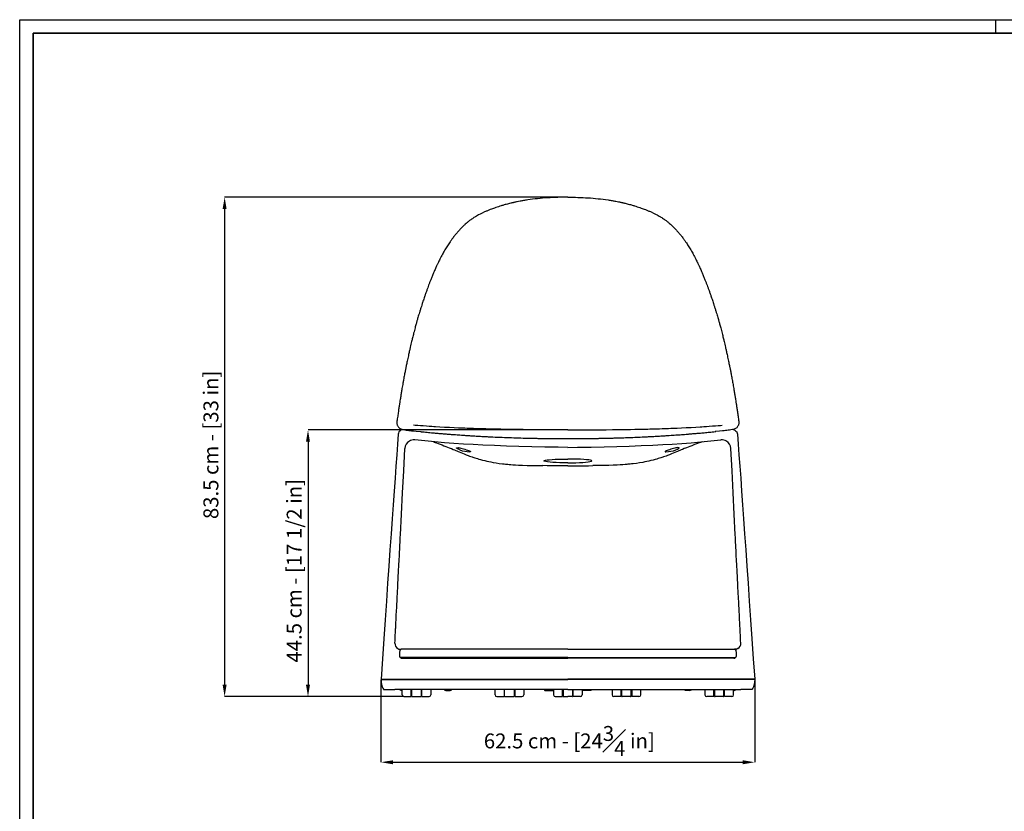
# Model space of a CAD drawing. Units: inches. Extents: x 0 to 3272, y 0 to 2287.
# Drawn here: x 0 to 1650, y 961 to 2287 of the extents above; entities that cross this region are included whole.
import ezdxf

# ---------------------------------------------------------------- set-up
doc = ezdxf.new("R2010")
doc.units = ezdxf.units.IN
doc.header["$MEASUREMENT"] = 0
doc.linetypes.add('SLD-Solido', pattern=[0])
for name, color, linetype in [('BORDI_VISIBILI', 7, 'Continuous'), ('CARTIGLIO', 7, 'Continuous'), ('QUOTE', 7, 'Continuous')]:
    doc.layers.add(name, color=color, linetype=linetype)
doc.styles.add('ARIAL', font='arial.ttf')
doc.dimstyles.new('SLDDIMSTYLE0', dxfattribs={"dimtxt": 25, "dimasz": 20, "dimexe": 0, "dimexo": 0.0625, "dimgap": 7, "dimtad": 1, "dimdec": 1, "dimlfac": 0.1, "dimrnd": 0.5, "dimzin": 12, "dimdsep": 46, "dimtxsty": 'ARIAL', "dimcen": 0.09, "dimclrd": 251, "dimclre": 251, "dimadec": 0, "dimazin": 3, "dimtfac": 1, "dimtdec": 1, "dimtofl": 0, "dimtmove": 0, "dimatfit": 3, "dimfxl": 1, "dimfrac": 2, "dimtolj": 1, "dimtzin": 12, "dimarcsym": 0})

# ---------------------------------------------------------------- blocks, each defined once
blk = doc.blocks.new('*D12')
at = {"layer": 'Defpoints', "color": 0}
for p in [(918.5, 1990), (343.4, 1152.9), (643.9, 1152.9)]:
    blk.add_point(p, dxfattribs=at)
at = {"layer": 'QUOTE', "color": 251, "lineweight": -2}
for p, q in [((918.4, 1990), (343.4, 1990)), ((343.4, 1970), (343.4, 1172.9)), ((643.9, 1152.9), (343.4, 1152.9))]:
    blk.add_line(p, q, dxfattribs=at)
at = {"layer": 'QUOTE', "color": 251}
for points in [[(346.7, 1970), (340, 1970), (343.4, 1990)], [(340, 1172.9), (346.7, 1172.9), (343.4, 1152.9)]]:
    blk.add_solid(points, dxfattribs=at)
at = {"layer": 'QUOTE', "color": 0, "insert": (320.4, 1574.9), "char_height": 25, "attachment_point": 5, "rotation": 90, "style": 'ARIAL'}
blk.add_mtext('\\A1;83.5 cm - [33 in]', dxfattribs=at)
blk = doc.blocks.new('*D13')
at = {"layer": 'Defpoints', "color": 0, "transparency": 16777216}
for p in [(605.4, 1181.4), (1231.6, 1181.4), (1231.6, 1043)]:
    blk.add_point(p, dxfattribs=at)
at = {"layer": 'QUOTE', "color": 251, "lineweight": -2, "transparency": 16777216}
for p, q in [((605.4, 1181.3), (605.4, 1043)), ((1231.6, 1181.3), (1231.6, 1043)), ((625.4, 1043), (1211.6, 1043))]:
    blk.add_line(p, q, dxfattribs=at)
at = {"layer": 'QUOTE', "color": 251, "transparency": 16777216}
for points in [[(625.4, 1046.3), (625.4, 1039.6), (605.4, 1043)], [(1211.6, 1046.3), (1211.6, 1039.6), (1231.6, 1043)]]:
    blk.add_solid(points, dxfattribs=at)
at = {"layer": 'QUOTE', "color": 0, "transparency": 16777216, "insert": (921, 1078.7), "char_height": 25, "attachment_point": 5, "style": 'ARIAL'}
blk.add_mtext('\\A1;62.5 cm - [24{\\H1x;\\S3#4;} in]', dxfattribs=at)
blk = doc.blocks.new('*D10')
at = {"layer": 'Defpoints', "color": 0}
for p in [(918.5, 1600), (483.1, 1152.9), (643.9, 1152.9)]:
    blk.add_point(p, dxfattribs=at)
at = {"layer": 'QUOTE', "color": 251, "lineweight": -2}
for p, q in [((918.5, 1600), (483.1, 1600)), ((483.1, 1580), (483.1, 1172.9)), ((643.9, 1152.9), (483.1, 1152.9))]:
    blk.add_line(p, q, dxfattribs=at)
at = {"layer": 'QUOTE', "color": 251}
for points in [[(486.4, 1580), (479.7, 1580), (483.1, 1600)], [(479.7, 1172.9), (486.4, 1172.9), (483.1, 1152.9)]]:
    blk.add_solid(points, dxfattribs=at)
at = {"layer": 'QUOTE', "color": 0, "insert": (459.9, 1363.9), "char_height": 25, "attachment_point": 5, "rotation": 90, "style": 'ARIAL'}
blk.add_mtext('\\A1;44.5 cm - [17 1/2 in]', dxfattribs=at)

msp = doc.modelspace()

# ---------------------------------------------------------------- linework, layer by layer
at = {"linetype": 'SLD-Solido'}
for p, q in [((659.7, 1607.7), (659.96, 1607.68)), ((676.21, 1606.58), (676.01, 1606.6)), ((1160.85, 1606.58), (1161.05, 1606.6)), ((1177.35, 1607.7), (1177.1, 1607.68)), ((731.8, 1569.77), (731.79, 1569.76)), ((918.53, 1570.74), (902.39, 1570.8)), ((918.53, 1570.74), (934.66, 1570.8)), ((1105.26, 1569.77), (1105.26, 1569.76)), ((887.32, 1550.04), (887.32, 1550.06)), ((949.73, 1550.04), (949.73, 1550.06)), ((635.47, 1232.41), (636.65, 1232.41)), ((636.65, 1232.41), (637.95, 1232.41)), ((637.95, 1232.41), (639.03, 1232.41)), ((918.53, 1232.41), (639.2, 1232.41)), ((918.53, 1232.41), (1197.85, 1232.41)), ((1199.1, 1232.41), (1198.02, 1232.41)), ((1200.4, 1232.41), (1199.1, 1232.41)), ((1201.59, 1232.41), (1200.4, 1232.41)), ((918.53, 1218.41), (638.51, 1218.41)), ((918.53, 1218.41), (1198.54, 1218.41)), ((605.43, 1181.41), (627.68, 1181.41)), ((605.52, 1182.41), (627.74, 1182.41)), ((607.32, 1182.41), (607.32, 1181.41)), ((627.68, 1181.41), (918.53, 1181.41)), ((627.74, 1182.41), (918.53, 1182.41)), ((1209.31, 1182.41), (918.53, 1182.41)), ((1209.38, 1181.41), (918.53, 1181.41)), ((1231.54, 1182.41), (1209.31, 1182.41)), ((1231.62, 1181.41), (1209.38, 1181.41)), ((1229.74, 1182.41), (1229.74, 1181.41)), ((918.53, 1164.91), (628.81, 1164.91)), ((778.35, 1164.91), (777.96, 1164.91)), ((918.53, 1164.91), (1208.24, 1164.91)), ((1058.7, 1164.91), (1059.1, 1164.91))]:
    msp.add_line(p, q, dxfattribs=at)
at = {"color": 7, "linetype": 'SLD-Solido'}
for p, q in [((639.9, 1163.41), (640.93, 1163.41)), ((640.93, 1155.91), (640.93, 1164.91)), ((655.93, 1152.91), (655.93, 1164.91)), ((656.93, 1153.91), (656.93, 1164.91)), ((672.93, 1164.91), (672.93, 1153.91)), ((673.93, 1152.91), (673.93, 1164.91)), ((688.93, 1164.91), (688.93, 1155.91)), ((712.04, 1164.08), (711.91, 1164.13)), ((714.13, 1163.41), (721.32, 1163.41)), ((723.41, 1164.08), (723.54, 1164.13)), ((723.92, 1164.62), (723.96, 1164.93)), ((796.53, 1155.91), (796.53, 1164.91)), ((811.53, 1164.91), (811.53, 1152.91)), ((812.53, 1153.91), (812.53, 1164.91)), ((828.53, 1164.91), (828.53, 1153.91)), ((829.53, 1164.91), (829.53, 1152.91)), ((844.53, 1164.91), (844.53, 1155.91)), ((879.92, 1163.41), (893.85, 1163.41)), ((894.53, 1163.72), (894.53, 1155.91)), ((909.53, 1152.91), (909.53, 1164.91)), ((910.53, 1164.91), (910.53, 1153.91)), ((926.53, 1164.91), (926.53, 1153.91)), ((927.53, 1152.91), (927.53, 1164.91)), ((942.53, 1163.72), (942.53, 1155.91)), ((957.14, 1163.41), (943.21, 1163.41)), ((992.53, 1164.91), (992.53, 1155.91)), ((1007.53, 1164.91), (1007.53, 1152.91)), ((1008.53, 1164.91), (1008.53, 1153.91)), ((1024.53, 1153.91), (1024.53, 1164.91)), ((1025.53, 1164.91), (1025.53, 1152.91)), ((1040.53, 1155.91), (1040.53, 1164.91)), ((1113.14, 1164.62), (1113.09, 1164.93)), ((1113.64, 1164.08), (1113.52, 1164.13)), ((1122.92, 1163.41), (1115.73, 1163.41)), ((1125.01, 1164.08), (1125.14, 1164.13)), ((1148.13, 1164.91), (1148.13, 1155.91)), ((1163.13, 1152.91), (1163.13, 1164.91)), ((1164.13, 1164.91), (1164.13, 1153.91)), ((1180.13, 1153.91), (1180.13, 1164.91)), ((1181.13, 1152.91), (1181.13, 1164.91)), ((1196.13, 1155.91), (1196.13, 1164.91)), ((1197.16, 1163.41), (1196.13, 1163.41)), ((643.93, 1152.91), (655.93, 1152.91)), ((657.93, 1152.91), (671.93, 1152.91)), ((673.93, 1152.91), (685.93, 1152.91)), ((799.53, 1152.91), (811.53, 1152.91)), ((813.53, 1152.91), (827.53, 1152.91)), ((829.53, 1152.91), (841.53, 1152.91)), ((897.53, 1152.91), (909.53, 1152.91)), ((911.53, 1152.91), (918.53, 1152.91)), ((925.53, 1152.91), (918.53, 1152.91)), ((939.53, 1152.91), (927.53, 1152.91)), ((1007.53, 1152.91), (995.53, 1152.91)), ((1023.53, 1152.91), (1009.53, 1152.91)), ((1037.53, 1152.91), (1025.53, 1152.91)), ((1163.13, 1152.91), (1151.13, 1152.91)), ((1179.13, 1152.91), (1165.13, 1152.91)), ((1193.13, 1152.91), (1181.13, 1152.91))]:
    msp.add_line(p, q, dxfattribs=at)
at = {"linetype": 'SLD-Solido', "flags": 128}
for points in [[(641.54, 1600.65), (641.46, 1600.63), (640.08, 1600.12), (638.52, 1599.3), (636.94, 1598.08), (635.57, 1596.47), (634.67, 1594.58), (634.29, 1592.69)], [(676.24, 1606.58), (671.33, 1606.94), (666.88, 1607.24), (662.91, 1607.49), (659.96, 1607.68)], [(676.01, 1606.6), (675.85, 1606.61), (675.7, 1606.62)], [(918.53, 1599.97), (905.76, 1599.99), (891.49, 1600.05), (878.12, 1600.13), (865.66, 1600.24), (854.13, 1600.35), (843.55, 1600.47), (832.27, 1600.61), (822.3, 1600.76), (813.62, 1600.9), (806.21, 1601.03), (801.44, 1601.12), (797.39, 1601.2), (794.05, 1601.27), (792.01, 1601.31), (790.37, 1601.35), (789, 1601.38), (788.09, 1601.4), (786.69, 1601.43), (784.37, 1601.48), (781.11, 1601.56), (777.02, 1601.66), (772.58, 1601.78), (768.55, 1601.89), (764.96, 1601.99), (760.29, 1602.13), (756.59, 1602.25), (753.15, 1602.36), (749.63, 1602.48), (746.02, 1602.61), (742.17, 1602.76), (735.51, 1603.03), (728.18, 1603.35), (720.22, 1603.73), (711.96, 1604.17), (703.89, 1604.65), (697, 1605.08), (694, 1605.28), (690.45, 1605.53), (686.29, 1605.82), (681.51, 1606.18), (676.13, 1606.59)], [(918.53, 1599.97), (931.29, 1599.99), (945.57, 1600.05), (958.94, 1600.13), (971.39, 1600.24), (982.92, 1600.35), (993.51, 1600.47), (1004.78, 1600.61), (1014.75, 1600.76), (1023.44, 1600.9), (1030.85, 1601.03), (1035.62, 1601.12), (1039.67, 1601.2), (1043, 1601.27), (1045.04, 1601.31), (1046.68, 1601.35), (1048.05, 1601.38), (1048.96, 1601.4), (1050.36, 1601.43), (1052.69, 1601.48), (1055.94, 1601.56), (1060.03, 1601.66), (1064.48, 1601.78), (1068.5, 1601.89), (1072.1, 1601.99), (1076.76, 1602.13), (1080.47, 1602.25), (1083.9, 1602.36), (1087.42, 1602.48), (1091.03, 1602.61), (1094.88, 1602.76), (1101.54, 1603.03), (1108.88, 1603.35), (1116.83, 1603.73), (1125.1, 1604.17), (1133.16, 1604.65), (1140.06, 1605.08), (1143.05, 1605.28), (1146.6, 1605.53), (1150.77, 1605.82), (1155.54, 1606.18), (1160.92, 1606.59)], [(1160.81, 1606.58), (1165.72, 1606.94), (1170.17, 1607.24), (1174.14, 1607.49), (1177.1, 1607.68)], [(1161.05, 1606.6), (1161.2, 1606.61), (1161.35, 1606.62)], [(1195.51, 1600.65), (1195.59, 1600.63), (1196.97, 1600.12), (1198.53, 1599.3), (1200.11, 1598.08), (1201.48, 1596.47), (1202.39, 1594.58), (1202.76, 1592.69)], [(634.31, 1592.92), (633.11, 1576.2), (631.82, 1558.27), (630.44, 1539.16), (628.98, 1518.84), (627.43, 1497.32), (625.81, 1474.6), (624.1, 1450.68), (622.33, 1425.56), (620.47, 1399.24), (618.55, 1371.72), (616.55, 1343), (614.48, 1313.07), (612.34, 1281.93), (610.12, 1249.58), (607.82, 1216.03), (605.52, 1182.42)], [(1202.75, 1592.92), (1203.95, 1576.2), (1205.24, 1558.27), (1206.61, 1539.16), (1208.08, 1518.84), (1209.62, 1497.32), (1211.25, 1474.6), (1212.95, 1450.68), (1214.73, 1425.56), (1216.58, 1399.24), (1218.51, 1371.72), (1220.5, 1343), (1222.57, 1313.07), (1224.71, 1281.93), (1226.93, 1249.58), (1229.23, 1216.03), (1231.54, 1182.42)], [(628.76, 1242.52), (628.99, 1247.01), (629.21, 1251.42), (629.42, 1255.57), (629.68, 1260.82), (629.76, 1262.54), (629.86, 1264.47), (629.96, 1266.48), (630.05, 1268.36), (630.15, 1270.22), (630.26, 1272.35), (630.3, 1273.19), (630.37, 1274.66), (630.52, 1277.46), (630.73, 1281.58), (630.82, 1283.44), (630.87, 1284.47), (630.93, 1285.51), (630.98, 1286.56), (631.04, 1287.63), (631.55, 1297.77), (631.74, 1301.3), (631.92, 1304.94), (632.11, 1308.7), (632.31, 1312.58), (632.52, 1316.58), (632.73, 1320.69), (632.96, 1325.22), (633.69, 1339.49), (634.35, 1352.52), (634.91, 1363.3), (635.4, 1373.07), (635.85, 1381.81), (636.25, 1389.53), (636.59, 1396.23), (636.74, 1399.15), (636.87, 1401.82), (637, 1404.24), (637.15, 1407.28), (637.37, 1411.42), (637.58, 1415.58), (637.79, 1419.75), (638.01, 1423.94), (639.78, 1458.57), (641.6, 1494.3), (643.48, 1531.11), (645.42, 1568.93)], [(902.39, 1570.8), (879.74, 1571.11), (857.9, 1571.55), (836.59, 1572.14), (815.83, 1572.86), (795.5, 1573.69), (775.94, 1574.53), (759.62, 1575.35), (743.61, 1576.29), (727.58, 1577.31), (711.7, 1578.47), (695.52, 1579.88), (678.92, 1581.45), (661.95, 1583.15)], [(693.45, 1580.08), (694.49, 1579.69), (696.39, 1578.98), (698.61, 1578.15), (701.34, 1577.12), (704.44, 1575.95), (707.71, 1574.71), (710.94, 1573.47), (713.9, 1572.32), (717, 1571.11), (719.61, 1570.09), (721.36, 1569.4), (723.51, 1568.54), (726.5, 1567.35), (728.7, 1566.47), (730.71, 1565.66), (732.74, 1564.84), (734.87, 1563.97), (736.67, 1563.23), (739.01, 1562.26), (741.87, 1561.08), (744.99, 1559.77)], [(737.66, 1566.53), (734.91, 1567.63), (733.06, 1568.54), (732.05, 1569.25), (731.79, 1569.76)], [(731.8, 1569.77), (732.55, 1570.19), (734.46, 1570.22), (735.83, 1570.07), (737.47, 1569.81), (739.36, 1569.4), (741.48, 1568.85)], [(741.48, 1568.85), (743.82, 1568.17), (746.1, 1567.47), (748.28, 1566.77), (750.33, 1566.08), (752.2, 1565.41), (753.82, 1564.77), (755.02, 1564.19), (755.56, 1563.7)], [(934.66, 1570.8), (957.31, 1571.11), (979.16, 1571.55), (1000.47, 1572.14), (1021.22, 1572.86), (1041.55, 1573.69), (1061.12, 1574.53), (1077.43, 1575.35), (1093.45, 1576.29), (1109.48, 1577.31), (1125.35, 1578.47), (1141.54, 1579.88), (1158.13, 1581.45), (1175.11, 1583.15)], [(1095.57, 1568.85), (1093.23, 1568.17), (1090.96, 1567.47), (1088.78, 1566.77), (1086.73, 1566.08), (1084.85, 1565.41), (1083.23, 1564.77), (1082.03, 1564.19), (1081.5, 1563.7)], [(1143.6, 1580.08), (1142.56, 1579.69), (1140.66, 1578.98), (1138.44, 1578.15), (1135.71, 1577.12), (1132.61, 1575.95), (1129.35, 1574.71), (1126.12, 1573.47), (1123.15, 1572.32), (1120.06, 1571.11), (1117.45, 1570.09), (1115.7, 1569.4), (1113.54, 1568.54), (1110.56, 1567.35), (1108.36, 1566.47), (1106.35, 1565.66), (1104.31, 1564.84), (1102.19, 1563.97), (1100.38, 1563.23), (1098.04, 1562.26), (1095.18, 1561.08), (1092.07, 1559.77)], [(1105.26, 1569.77), (1104.51, 1570.19), (1102.59, 1570.22), (1101.22, 1570.07), (1099.59, 1569.81), (1097.7, 1569.4), (1095.57, 1568.85)], [(1099.4, 1566.53), (1102.14, 1567.63), (1104, 1568.54), (1105, 1569.25), (1105.26, 1569.76)], [(1208.29, 1242.52), (1208.06, 1247.01), (1207.84, 1251.42), (1207.64, 1255.57), (1207.38, 1260.82), (1207.29, 1262.54), (1207.2, 1264.47), (1207.1, 1266.48), (1207, 1268.36), (1206.91, 1270.22), (1206.8, 1272.35), (1206.76, 1273.19), (1206.68, 1274.66), (1206.54, 1277.46), (1206.33, 1281.58), (1206.23, 1283.44), (1206.18, 1284.47), (1206.13, 1285.51), (1206.07, 1286.56), (1206.02, 1287.63), (1205.5, 1297.77), (1205.32, 1301.3), (1205.13, 1304.94), (1204.94, 1308.7), (1204.74, 1312.58), (1204.54, 1316.58), (1204.33, 1320.69), (1204.1, 1325.22), (1203.37, 1339.49), (1202.7, 1352.52), (1202.15, 1363.3), (1201.65, 1373.07), (1201.2, 1381.81), (1200.81, 1389.53), (1200.47, 1396.23), (1200.32, 1399.15), (1200.18, 1401.82), (1200.06, 1404.24), (1199.9, 1407.28), (1199.69, 1411.42), (1199.48, 1415.58), (1199.26, 1419.75), (1199.05, 1423.94), (1197.28, 1458.57), (1195.45, 1494.3), (1193.57, 1531.11), (1191.64, 1568.93)], [(744.93, 1559.79), (748.29, 1558.41), (751.31, 1557.22), (753.96, 1556.21), (756.2, 1555.39), (758.02, 1554.75), (759.57, 1554.21), (761.07, 1553.7), (762.52, 1553.22), (764.72, 1552.51), (766.95, 1551.82), (769.32, 1551.11), (772.03, 1550.34), (775.68, 1549.35), (779.34, 1548.43), (782.9, 1547.59), (786.28, 1546.85), (789.47, 1546.2), (793.11, 1545.52), (798.34, 1544.64), (803.5, 1543.88), (809.25, 1543.15), (811.96, 1542.85), (814.27, 1542.61), (816.15, 1542.43), (817.78, 1542.28), (819.98, 1542.1), (822.74, 1541.88), (826.26, 1541.64), (830.64, 1541.37), (836.02, 1541.1), (842.47, 1540.83), (850.07, 1540.57), (857.33, 1540.38), (865.39, 1540.21), (874.2, 1540.07), (876.69, 1540.04)], [(755.56, 1563.7), (755.26, 1563.38), (754.25, 1563.23)], [(918.53, 1544.75), (911.83, 1544.81), (905.32, 1544.95), (899.18, 1545.19), (893.6, 1545.5), (888.71, 1545.89), (884.67, 1546.33), (881.58, 1546.83), (879.53, 1547.36), (878.78, 1547.72), (878.53, 1548.08), (879.1, 1548.62), (880.79, 1549.14), (883.57, 1549.63), (887.34, 1550.07), (892, 1550.44), (897.42, 1550.75), (903.42, 1550.99), (909.86, 1551.14), (914.17, 1551.19), (918.53, 1551.2)], [(918.53, 1544.75), (925.23, 1544.81), (931.74, 1544.95), (937.87, 1545.19), (943.46, 1545.5), (948.34, 1545.89), (952.38, 1546.33), (955.48, 1546.83), (957.52, 1547.36), (958.27, 1547.72), (958.53, 1548.08), (957.95, 1548.62), (956.26, 1549.14), (953.48, 1549.63), (949.72, 1550.07), (945.05, 1550.44), (939.64, 1550.75), (933.63, 1550.99), (927.19, 1551.14), (922.89, 1551.19), (918.53, 1551.2)], [(1092.12, 1559.79), (1088.76, 1558.41), (1085.74, 1557.22), (1083.1, 1556.21), (1080.85, 1555.39), (1079.04, 1554.75), (1077.48, 1554.21), (1075.98, 1553.7), (1074.53, 1553.22), (1072.33, 1552.51), (1070.1, 1551.82), (1067.74, 1551.11), (1065.03, 1550.34), (1061.37, 1549.35), (1057.72, 1548.43), (1054.15, 1547.59), (1050.78, 1546.85), (1047.58, 1546.2), (1043.94, 1545.52), (1038.72, 1544.64), (1033.55, 1543.88), (1027.8, 1543.15), (1025.09, 1542.85), (1022.78, 1542.61), (1020.91, 1542.43), (1019.28, 1542.28), (1017.07, 1542.1), (1014.31, 1541.88), (1010.79, 1541.64), (1006.41, 1541.37), (1001.04, 1541.1), (994.58, 1540.83), (986.98, 1540.57), (979.72, 1540.38), (971.67, 1540.21), (962.85, 1540.07), (960.36, 1540.04)], [(1081.5, 1563.7), (1081.79, 1563.38), (1082.81, 1563.23)], [(918.53, 1539.76), (909.86, 1539.78), (901.18, 1539.81), (892.59, 1539.87), (884.1, 1539.95), (876.69, 1540.04)], [(918.53, 1539.76), (927.2, 1539.78), (935.88, 1539.81), (944.47, 1539.87), (952.95, 1539.95), (960.36, 1540.04)], [(633.47, 1233.35), (635.17, 1232.5), (635.96, 1232.25)], [(636.69, 1227.85), (636.66, 1223.91), (636.63, 1220.37)], [(639.2, 1232.41), (638.27, 1232.09), (637.58, 1231.28), (637.02, 1229.87), (636.81, 1228.92), (636.69, 1227.85)], [(1197.85, 1232.41), (1198.78, 1232.09), (1199.47, 1231.28), (1200.04, 1229.87), (1200.24, 1228.92), (1200.36, 1227.85)], [(1200.36, 1227.85), (1200.39, 1223.91), (1200.42, 1220.37)], [(1203.59, 1233.35), (1201.88, 1232.5), (1201.1, 1232.25)], [(640.19, 1217.41), (650.65, 1217.41), (671.71, 1217.41), (692.97, 1217.41), (714.41, 1217.41), (736.03, 1217.41), (757.81, 1217.41), (779.74, 1217.41), (801.8, 1217.41), (823.96, 1217.41), (847.52, 1217.41), (871.15, 1217.41), (894.84, 1217.41), (918.53, 1217.41)], [(1196.86, 1217.41), (1186.41, 1217.41), (1165.34, 1217.41), (1144.08, 1217.41), (1122.64, 1217.41), (1101.02, 1217.41), (1079.24, 1217.41), (1057.31, 1217.41), (1035.26, 1217.41), (1013.09, 1217.41), (989.54, 1217.41), (965.9, 1217.41), (942.22, 1217.41), (918.53, 1217.41)]]:
    msp.add_lwpolyline(points, dxfattribs=at)
for points in [[(605.43, 1181.41), (605.62, 1177.56), (606.16, 1173.45), (607.42, 1169.25), (608.42, 1167.13), (609.5, 1165.38, 0.2597907), (610.36, 1164.91), (628.81, 1164.91)], [(1231.62, 1181.41), (1231.43, 1177.56), (1230.89, 1173.45), (1229.64, 1169.25), (1228.63, 1167.13), (1227.55, 1165.38, -0.2597907), (1226.7, 1164.91), (1208.24, 1164.91)]]:
    msp.add_lwpolyline(points, format="xyb", dxfattribs=at)
at = {"color": 7, "linetype": 'SLD-Solido', "flags": 128}
for points in [[(711.49, 1164.91), (711.5, 1164.76), (711.54, 1164.62)], [(721.32, 1163.41), (722.41, 1163.58), (723.41, 1164.08)], [(878.96, 1164.74), (879.25, 1163.78), (879.57, 1163.51), (879.78, 1163.44), (880.01, 1163.41)], [(893.85, 1163.41), (894.08, 1163.44), (894.29, 1163.51), (894.6, 1163.78), (894.95, 1164.91)], [(943.21, 1163.41), (942.97, 1163.44), (942.77, 1163.51), (942.45, 1163.78), (942.11, 1164.91)], [(958.09, 1164.74), (957.8, 1163.78), (957.49, 1163.51), (957.28, 1163.44), (957.04, 1163.41)], [(1115.73, 1163.41), (1114.65, 1163.58), (1113.64, 1164.08)], [(1125.56, 1164.91), (1125.55, 1164.76), (1125.52, 1164.62)]]:
    msp.add_lwpolyline(points, dxfattribs=at)
at = {"linetype": 'SLD-Solido'}
for centre, radius, start, end in [((660.46, 1568.16), 15.06, 120.10974, 177.07912), ((660.45, 1568.16), 15.06, 84.30479, 120.07307), ((1176.6, 1568.16), 15.06, 59.92693, 95.69521), ((1176.59, 1568.16), 15.06, 2.92088, 59.89026), ((755.31, 1611.93), 48.71, 248.75372, 268.75089), ((1081.75, 1611.93), 48.71, 271.24911, 291.24628), ((638.89, 1241.92), 10.14, 176.61894, 237.70711), ((1198.17, 1241.92), 10.14, 302.29289, 3.38106), ((635.39, 1230.44), 1.89, 2.26283, 72.58241), ((1201.66, 1230.44), 1.89, 107.41759, 177.73717), ((638.51, 1220.29), 1.88, 176.84867, 270.05416), ((640.1, 1219.79), 2.38, 214.24595, 272.29205), ((1196.96, 1219.79), 2.38, 267.70795, 325.75405), ((1198.55, 1220.29), 1.88, 269.94584, 3.15133)]:
    msp.add_arc(centre, radius, start, end, dxfattribs=at)
at = {"color": 7, "linetype": 'SLD-Solido'}
for centre, radius, start, end in [((637.94, 1164.89), 0.896, 178.84774, 244.07702), ((639.7, 1167.13), 3.73, 234.82074, 273.1011), ((643.93, 1155.91), 3, 180, 270), ((685.93, 1155.91), 3, 270, 0), ((712.34, 1164.85), 0.841, 196.14929, 239.14004), ((713.96, 1166.44), 3.04, 230.89096, 273.20791), ((722.99, 1164.93), 0.978, 304.50552, 341.24357), ((799.53, 1155.91), 3, 180, 270), ((841.53, 1155.91), 3, 270, 0), ((897.53, 1155.91), 3, 180, 270), ((939.53, 1155.91), 3, 270, 0), ((995.53, 1155.91), 3, 180, 270), ((1037.53, 1155.91), 3, 270, 0), ((1114.06, 1164.93), 0.978, 198.75643, 235.49448), ((1123.09, 1166.44), 3.04, 266.79209, 309.10904), ((1124.71, 1164.85), 0.841, 300.85996, 343.85071), ((1151.13, 1155.91), 3, 180, 270), ((1193.13, 1155.91), 3, 270, 0), ((1197.36, 1167.13), 3.73, 266.8989, 305.17926), ((1199.12, 1164.89), 0.896, 295.92298, 1.15226), ((657.93, 1153.91), 1, 180, 270), ((671.93, 1153.91), 1, 270, 0), ((813.53, 1153.91), 1, 180, 270), ((827.53, 1153.91), 1, 270, 0), ((911.53, 1153.91), 1, 180, 270), ((925.53, 1153.91), 1, 270, 0), ((1009.53, 1153.91), 1, 180, 270), ((1023.53, 1153.91), 1, 270, 0), ((1165.13, 1153.91), 1, 180, 270), ((1179.13, 1153.91), 1, 270, 0)]:
    msp.add_arc(centre, radius, start, end, dxfattribs=at)
at = {"layer": 'BORDI_VISIBILI', "linetype": 'SLD-Solido', "lineweight": 25}
for p, q in [((632.02, 1612.72), (632, 1612.2)), ((638.79, 1601.52), (641.3, 1600.71)), ((642.55, 1600.44), (645.46, 1599.96)), ((1194.5, 1600.44), (1191.59, 1599.96)), ((1198.26, 1601.52), (1195.75, 1600.71)), ((1205.04, 1612.72), (1205.06, 1612.2))]:
    msp.add_line(p, q, dxfattribs=at)
for points, knots in [([(851.21, 1985.41), (848.86, 1985.05), (844.56, 1984.38), (838.76, 1983.33), (834.3, 1982.46), (831.05, 1981.78), (828.88, 1981.3), (827.3, 1980.95), (825.95, 1980.64), (824.44, 1980.28), (822.18, 1979.74), (819.13, 1978.98), (815.51, 1978.02), (811.31, 1976.85), (806.92, 1975.54), (802.3, 1974.08), (798.59, 1972.83), (795.3, 1971.68), (792.12, 1970.52), (788.22, 1969.04), (783.76, 1967.28), (780.65, 1965.96), (779.04, 1965.27)], [0, 0, 0, 0, 0.09077025, 0.16648975, 0.22718913, 0.26659389, 0.29544076, 0.31376898, 0.32977987, 0.34997058, 0.37433875, 0.42106541, 0.473851, 0.52251206, 0.59463879, 0.65746625, 0.71838171, 0.7536759, 0.80012989, 0.85771398, 0.92637485, 1, 1, 1, 1]), ([(918.53, 1989.99), (912.89, 1989.94), (901.59, 1989.85), (884.68, 1989.02), (867.82, 1987.66), (856.76, 1986.16), (851.23, 1985.41)], [0, 0, 0, 0, 0.2490175, 0.4988423, 0.7493067, 1, 1, 1, 1]), ([(918.53, 1989.99), (924.17, 1989.94), (935.46, 1989.85), (952.37, 1989.02), (969.23, 1987.66), (980.29, 1986.16), (985.82, 1985.41)], [0, 0, 0, 0, 0.2490175, 0.4988423, 0.7493067, 1, 1, 1, 1]), ([(985.85, 1985.41), (988.19, 1985.05), (992.49, 1984.38), (998.3, 1983.33), (1002.76, 1982.46), (1006, 1981.78), (1008.17, 1981.3), (1009.75, 1980.95), (1011.11, 1980.64), (1012.61, 1980.28), (1014.87, 1979.74), (1017.92, 1978.98), (1021.54, 1978.02), (1025.74, 1976.85), (1030.13, 1975.54), (1034.76, 1974.08), (1038.46, 1972.83), (1041.75, 1971.68), (1044.94, 1970.52), (1048.84, 1969.04), (1053.3, 1967.28), (1056.4, 1965.96), (1058.01, 1965.27)], [0, 0, 0, 0, 0.09077025, 0.16648975, 0.22718913, 0.26659389, 0.29544076, 0.31376898, 0.32977987, 0.34997058, 0.37433875, 0.42106541, 0.473851, 0.52251206, 0.59463879, 0.65746625, 0.71838171, 0.7536759, 0.80012989, 0.85771398, 0.92637485, 1, 1, 1, 1]), ([(779.04, 1965.27), (766.78, 1959.17), (762.68, 1956.84), (757.38, 1953.27), (753.03, 1950.05), (749.55, 1947.23), (746.84, 1944.88), (744.74, 1942.97), (742.98, 1941.32), (741.33, 1939.7), (738.87, 1937.22), (735.65, 1933.77), (731.76, 1929.28), (727.96, 1924.55), (724.41, 1919.81), (721.41, 1915.54), (718.89, 1911.8), (716.74, 1908.48), (714.66, 1905.13), (712.53, 1901.6), (710.43, 1897.97), (708.32, 1894.19), (706.25, 1890.33), (704.26, 1886.49), (702.51, 1883), (701.11, 1880.12), (700.02, 1877.82), (699.03, 1875.7), (697.95, 1873.36), (696.65, 1870.46), (695.14, 1867.03), (693.22, 1862.53), (691.09, 1857.38), (688.91, 1851.93), (686.99, 1847.01), (685.26, 1842.44), (683.59, 1837.93), (681.87, 1833.2), (680.13, 1828.29), (678.47, 1823.5), (677.03, 1819.27), (675.74, 1815.39), (674.42, 1811.37), (672.94, 1806.76), (671.38, 1801.8), (669.88, 1796.91), (668.55, 1792.49), (667.39, 1788.56), (666.45, 1785.32), (665.68, 1782.65), (665, 1780.23), (664.25, 1777.56), (663.38, 1774.4), (662.39, 1770.74), (661.29, 1766.59), (660.17, 1762.27), (659.12, 1758.11), (658.2, 1754.4), (657.41, 1751.18), (656.55, 1747.62), (655.57, 1743.46), (654.39, 1738.34), (653.1, 1732.65), (651.88, 1727.14), (650.76, 1721.98), (649.83, 1717.58), (648.96, 1713.46), (648.2, 1709.82), (647.57, 1706.74), (647.03, 1704.09), (646.53, 1701.56), (645.98, 1698.79), (645.36, 1695.6), (644.66, 1691.99), (643.92, 1688.04), (643.09, 1683.49), (642.22, 1678.65), (641.36, 1673.75), (640.6, 1669.36), (640.03, 1665.97), (639.61, 1663.45), (639.32, 1661.71), (639.04, 1660.04), (638.73, 1658.12), (638.33, 1655.66), (637.82, 1652.47), (637.17, 1648.38), (636.38, 1643.34), (635.46, 1637.33), (634.44, 1630.44), (633.32, 1622.7), (632.58, 1617.26), (632.2, 1614.39)], [0, 0, 0, 0, 0.0158224, 0.0297658, 0.041823, 0.0519923, 0.0602762, 0.0665792, 0.0717648, 0.0771854, 0.0828751, 0.0965539, 0.1110601, 0.1261048, 0.1411782, 0.1551138, 0.1652851, 0.1752747, 0.1852049, 0.1954353, 0.2069354, 0.2175287, 0.2290383, 0.2409694, 0.2512178, 0.2595495, 0.2659686, 0.2712025, 0.2779631, 0.2863527, 0.2963658, 0.3077196, 0.3251376, 0.3407275, 0.3544754, 0.3673444, 0.3799114, 0.3930077, 0.407711, 0.4217167, 0.433673, 0.4436206, 0.4545615, 0.4675184, 0.4824962, 0.4962173, 0.5086009, 0.519593, 0.5291914, 0.5357547, 0.5419625, 0.5493716, 0.5580903, 0.5683351, 0.5799392, 0.5926244, 0.6043211, 0.6146058, 0.6234808, 0.6310472, 0.6441935, 0.6580221, 0.6736063, 0.6914063, 0.7037266, 0.7163988, 0.7278143, 0.7378612, 0.7465428, 0.7532531, 0.7597736, 0.7673734, 0.7761426, 0.7860693, 0.7971288, 0.8087331, 0.8235438, 0.8369678, 0.8490087, 0.859601, 0.8649184, 0.8696967, 0.8739364, 0.8786991, 0.8854644, 0.8942384, 0.9050169, 0.9191836, 0.9357671, 0.9547636, 0.9761662, 1, 1, 1, 1]), ([(1058.01, 1965.27), (1070.28, 1959.17), (1074.38, 1956.84), (1079.68, 1953.27), (1084.02, 1950.05), (1087.5, 1947.23), (1090.22, 1944.88), (1092.32, 1942.97), (1094.07, 1941.32), (1095.73, 1939.7), (1098.18, 1937.22), (1101.41, 1933.77), (1105.29, 1929.28), (1109.09, 1924.55), (1112.64, 1919.81), (1115.65, 1915.54), (1118.16, 1911.8), (1120.31, 1908.48), (1122.4, 1905.13), (1124.52, 1901.6), (1126.62, 1897.97), (1128.73, 1894.19), (1130.81, 1890.33), (1132.8, 1886.49), (1134.54, 1883), (1135.94, 1880.12), (1137.03, 1877.82), (1138.02, 1875.7), (1139.1, 1873.36), (1140.4, 1870.46), (1141.91, 1867.03), (1143.84, 1862.53), (1145.97, 1857.38), (1148.15, 1851.93), (1150.06, 1847.01), (1151.8, 1842.44), (1153.47, 1837.93), (1155.19, 1833.2), (1156.93, 1828.29), (1158.59, 1823.5), (1160.02, 1819.27), (1161.32, 1815.39), (1162.63, 1811.37), (1164.11, 1806.76), (1165.67, 1801.8), (1167.18, 1796.91), (1168.51, 1792.49), (1169.67, 1788.56), (1170.61, 1785.32), (1171.37, 1782.65), (1172.05, 1780.23), (1172.8, 1777.56), (1173.67, 1774.4), (1174.66, 1770.74), (1175.76, 1766.59), (1176.88, 1762.27), (1177.94, 1758.11), (1178.86, 1754.4), (1179.64, 1751.18), (1180.5, 1747.62), (1181.48, 1743.46), (1182.67, 1738.34), (1183.95, 1732.65), (1185.17, 1727.14), (1186.29, 1721.98), (1187.23, 1717.58), (1188.09, 1713.46), (1188.85, 1709.82), (1189.48, 1706.74), (1190.02, 1704.09), (1190.53, 1701.56), (1191.08, 1698.79), (1191.7, 1695.6), (1192.39, 1691.99), (1193.13, 1688.04), (1193.97, 1683.49), (1194.84, 1678.65), (1195.7, 1673.75), (1196.45, 1669.36), (1197.03, 1665.97), (1197.45, 1663.45), (1197.74, 1661.71), (1198.01, 1660.04), (1198.33, 1658.12), (1198.73, 1655.66), (1199.24, 1652.47), (1199.89, 1648.38), (1200.67, 1643.34), (1201.59, 1637.33), (1202.61, 1630.44), (1203.73, 1622.7), (1204.47, 1617.26), (1204.86, 1614.39)], [0, 0, 0, 0, 0.0158224, 0.0297658, 0.041823, 0.0519923, 0.0602762, 0.0665792, 0.0717648, 0.0771854, 0.0828751, 0.0965539, 0.1110601, 0.1261048, 0.1411782, 0.1551138, 0.1652851, 0.1752747, 0.1852049, 0.1954353, 0.2069354, 0.2175287, 0.2290383, 0.2409694, 0.2512178, 0.2595495, 0.2659686, 0.2712025, 0.2779631, 0.2863527, 0.2963658, 0.3077196, 0.3251376, 0.3407275, 0.3544754, 0.3673444, 0.3799114, 0.3930077, 0.407711, 0.4217167, 0.433673, 0.4436206, 0.4545615, 0.4675184, 0.4824962, 0.4962173, 0.5086009, 0.519593, 0.5291914, 0.5357547, 0.5419625, 0.5493716, 0.5580903, 0.5683351, 0.5799392, 0.5926244, 0.6043211, 0.6146058, 0.6234808, 0.6310472, 0.6441935, 0.6580221, 0.6736063, 0.6914063, 0.7037266, 0.7163988, 0.7278143, 0.7378612, 0.7465428, 0.7532531, 0.7597736, 0.7673734, 0.7761426, 0.7860693, 0.7971288, 0.8087331, 0.8235438, 0.8369678, 0.8490087, 0.859601, 0.8649184, 0.8696967, 0.8739364, 0.8786991, 0.8854644, 0.8942384, 0.9050169, 0.9191836, 0.9357671, 0.9547636, 0.9761662, 1, 1, 1, 1]), ([(631.99, 1612.19), (632.01, 1611.5), (632.06, 1610.13), (632.6, 1608.18), (633.47, 1606.27), (634.35, 1605.12), (634.79, 1604.54)], [0, 0, 0, 0, 0.2575935, 0.5018709, 0.7481649, 1, 1, 1, 1]), ([(632.2, 1614.44), (632.17, 1614.18), (632.09, 1613.63), (632.04, 1613.05), (632.02, 1612.72)], [0, 0, 0, 0, 0.4847903, 1, 1, 1, 1]), ([(634.79, 1604.54), (635.31, 1603.98), (636.42, 1602.77), (637.96, 1601.96), (638.79, 1601.52)], [0, 0, 0, 0, 0.4602018, 1, 1, 1, 1]), ([(641.31, 1600.71), (641.52, 1600.66), (641.94, 1600.56), (642.36, 1600.48), (642.56, 1600.44)], [0, 0, 0, 0, 0.5065966, 1, 1, 1, 1]), ([(1195.75, 1600.71), (1195.53, 1600.66), (1195.11, 1600.56), (1194.7, 1600.48), (1194.49, 1600.44)], [0, 0, 0, 0, 0.5065966, 1, 1, 1, 1]), ([(1202.26, 1604.54), (1201.75, 1603.98), (1200.63, 1602.77), (1199.09, 1601.96), (1198.26, 1601.52)], [0, 0, 0, 0, 0.4602018, 1, 1, 1, 1]), ([(1205.06, 1612.19), (1205.04, 1611.5), (1204.99, 1610.13), (1204.45, 1608.18), (1203.58, 1606.27), (1202.7, 1605.12), (1202.26, 1604.54)], [0, 0, 0, 0, 0.2575935, 0.5018709, 0.7481649, 1, 1, 1, 1]), ([(1204.85, 1614.44), (1204.89, 1614.18), (1204.96, 1613.63), (1205.01, 1613.05), (1205.04, 1612.72)], [0, 0, 0, 0, 0.4847903, 1, 1, 1, 1]), ([(645.46, 1599.96), (648.38, 1599.58), (654.15, 1598.83), (660.07, 1598.24), (671.61, 1597.08)], [0, 0, 0, 0, 0.5052864, 1, 1, 1, 1]), ([(671.61, 1597.08), (671.95, 1597.04), (675.64, 1596.68), (682.45, 1596.02), (691.79, 1595.15), (700.26, 1594.4), (707.82, 1593.76), (714.82, 1593.19), (721.3, 1592.67), (727.36, 1592.21), (732.72, 1591.82), (737.71, 1591.46), (742.88, 1591.1), (748.77, 1590.71), (755.54, 1590.27), (762.88, 1589.82), (770.41, 1589.39), (777.81, 1588.98), (787.86, 1588.47), (800.62, 1587.87), (816.2, 1587.24), (831.72, 1586.71), (843.85, 1586.36), (852.52, 1586.15), (857.92, 1586.03), (863.77, 1585.91), (870.44, 1585.79), (878.11, 1585.67), (886.78, 1585.56), (896.44, 1585.47), (907.14, 1585.4), (914.62, 1585.39), (918.53, 1585.39)], [0.03715823, 0.03715823, 0.03715823, 0.03715823, 0.04135873, 0.08470336, 0.12401574, 0.15929517, 0.190543, 0.21776206, 0.24529004, 0.26977474, 0.29135684, 0.31005139, 0.32986256, 0.35326153, 0.38024572, 0.4102045, 0.43984537, 0.46867554, 0.49669672, 0.55664008, 0.61599989, 0.67525635, 0.73322041, 0.75323654, 0.77305072, 0.79410908, 0.8190713, 0.84799384, 0.88025431, 0.9163365, 0.95624779, 1, 1, 1, 1]), ([(918.53, 1585.39), (922.74, 1585.39), (930.75, 1585.4), (942.17, 1585.48), (952.38, 1585.58), (961.39, 1585.7), (969.2, 1585.83), (976.22, 1585.97), (982.86, 1586.11), (989.53, 1586.27), (996.24, 1586.45), (1004.83, 1586.7), (1015.28, 1587.04), (1027.51, 1587.5), (1039.75, 1588.02), (1050.28, 1588.52), (1059.23, 1588.98), (1066.61, 1589.39), (1074.13, 1589.82), (1081.46, 1590.27), (1088.19, 1590.7), (1094.02, 1591.09), (1099.12, 1591.45), (1104.08, 1591.8), (1108.98, 1592.16), (1114.07, 1592.54), (1119.31, 1592.95), (1125.16, 1593.42), (1131.76, 1593.97), (1139.12, 1594.61), (1147.22, 1595.33), (1156.02, 1596.15), (1162.56, 1596.79), (1166.17, 1597.15), (1166.67, 1597.2)], [0, 0, 0, 0, 0.04708138, 0.08968479, 0.12782456, 0.16150876, 0.19073848, 0.21551295, 0.24049971, 0.26547179, 0.29075917, 0.31636247, 0.36280171, 0.4094391, 0.4560832, 0.50330511, 0.53126416, 0.56002857, 0.58960022, 0.61950421, 0.6464645, 0.66946892, 0.68902762, 0.70760209, 0.72903334, 0.74826813, 0.76936113, 0.79291667, 0.82002951, 0.85072483, 0.88436114, 0.92145589, 0.96200801, 0.96798811, 0.96798811, 0.96798811, 0.96798811]), ([(1191.59, 1599.96), (1188.68, 1599.58), (1182.91, 1598.83), (1176.98, 1598.24), (1165.44, 1597.08)], [0, 0, 0, 0, 0.5052864, 1, 1, 1, 1])]:
    msp.add_open_spline(points, degree=3, knots=knots, dxfattribs=at)
at = {"layer": 'CARTIGLIO'}
msp.add_line((1635.84, 2264.66), (1635.84, 2287.48), dxfattribs=at)
msp.add_lwpolyline([(0, 2287.48), (3271.67, 2287.48), (3271.67, 0), (0, 0)], close=True, dxfattribs=at)
at = {"layer": 'CARTIGLIO', "lineweight": 35}
msp.add_lwpolyline([(22.81, 2264.66), (3248.86, 2264.66), (3248.86, 22.81), (22.81, 22.81)], close=True, dxfattribs=at)

# ---------------------------------------------------------------- dimensions: what is measured, and where the dimension line sits
at = {"layer": 'QUOTE'}
for base, p1, picture, middle in [((343.38, 1152.91), (918.46, 1989.99), '*D12', (343.38, 1574.91)), ((483.07, 1152.91), (918.53, 1599.98), '*D10', (483.07, 1363.89))]:
    dim = msp.add_linear_dim(base=base, p1=p1, p2=(643.93, 1152.91), angle=90, dimstyle='SLDDIMSTYLE0', override={"dimpost": ' cm -'}, dxfattribs=at)
    dim.commit()
    dim.dimension.update_dxf_attribs({"geometry": picture, "text_midpoint": middle, "dimtype": 160})
dim = msp.add_linear_dim(base=(1231.62, 1042.98), p1=(605.43, 1181.41), p2=(1231.62, 1181.41), dimstyle='SLDDIMSTYLE0', override={"dimpost": ' cm -'}, dxfattribs=at)
dim.commit()
dim.dimension.update_dxf_attribs({"geometry": '*D13', "text_midpoint": (921.01, 1042.98), "dimtype": 160})

doc.saveas('drawing.dxf')
